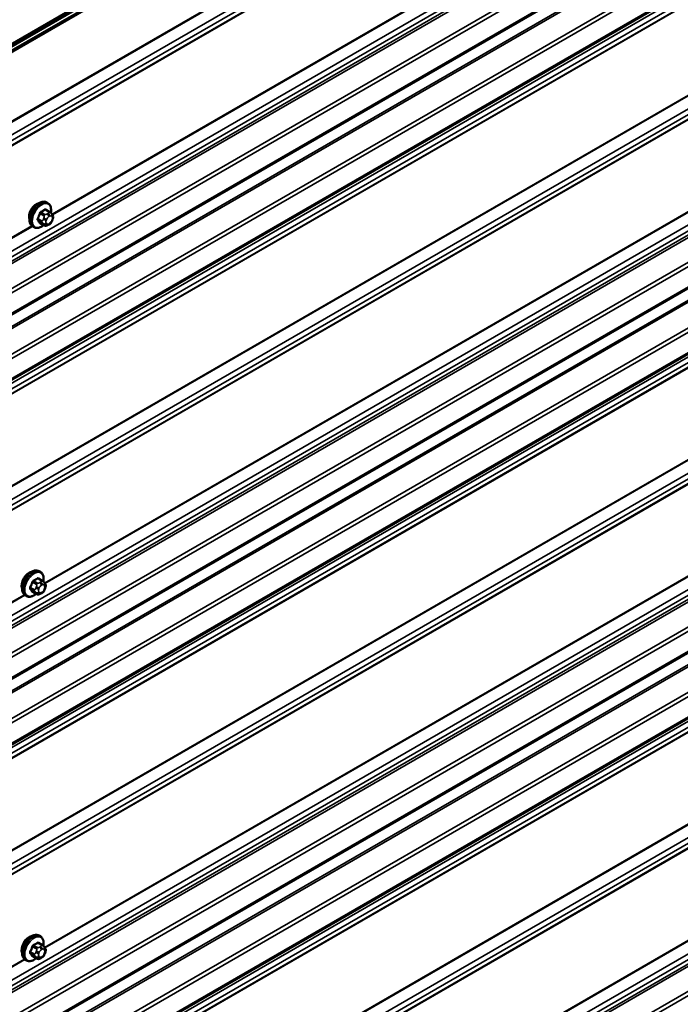
# Model space of a CAD drawing. Units: inches. Extents: x 0.6 to 33.4, y 0.6 to 21.4.
# Drawn here: x 25.2 to 26.4, y 16.5 to 18.2 of the extents above; entities that cross this region are included whole.
import ezdxf

# ---------------------------------------------------------------- set-up
doc = ezdxf.new("R2010")
doc.units = ezdxf.units.IN
doc.header["$LTSCALE"] = 2
doc.header["$MEASUREMENT"] = 0
doc.layers.add('Visible (ANSI)', color=7, linetype='Continuous', lineweight=50)
doc.layers.add('Visible Narrow (ANSI)', color=7, linetype='Continuous', lineweight=35)

msp = doc.modelspace()

# ---------------------------------------------------------------- linework, layer by layer
at = {"layer": 'Visible (ANSI)'}
for p, q in [((27.61598, 19.58091), (23.37334, 17.13142)), ((27.61033, 19.57682), (23.37405, 17.13101)), ((23.37688, 17.12938), (27.61316, 19.57519)), ((23.38353, 17.12554), (27.38306, 19.43467)), ((27.38533, 19.43337), (23.38579, 17.12423)), ((27.39566, 18.96932), (23.4154, 16.67131)), ((27.39566, 18.85179), (23.4154, 16.55379)), ((27.39566, 18.31612), (23.4154, 16.01812)), ((27.39566, 18.19859), (23.4154, 15.90059)), ((25.2985, 17.92031), (25.29638, 17.92154)), ((25.302, 17.90434), (25.29519, 17.90828)), ((25.30579, 17.90058), (25.3066, 17.89942)), ((25.2735, 17.87701), (25.27138, 17.87823)), ((25.29174, 17.88042), (25.28492, 17.88435)), ((25.3009, 17.88223), (25.29928, 17.8813)), ((25.30706, 17.89085), (25.30625, 17.88875)), ((27.39566, 17.66292), (23.4154, 15.36492)), ((27.39566, 17.5454), (23.4154, 15.24739)), ((25.28505, 17.25935), (25.28293, 17.26058)), ((25.28856, 17.24338), (25.28174, 17.24732)), ((25.29235, 17.23961), (25.29316, 17.23846)), ((25.29362, 17.22989), (25.2928, 17.22779)), ((25.26005, 17.21605), (25.25793, 17.21727)), ((25.27829, 17.21946), (25.27148, 17.22339)), ((25.28745, 17.22127), (25.28583, 17.22034)), ((25.28508, 16.60617), (25.28296, 16.60739)), ((25.28859, 16.5902), (25.28177, 16.59414)), ((25.29238, 16.58643), (25.29319, 16.58528)), ((25.29364, 16.57671), (25.29283, 16.57461)), ((25.26008, 16.56287), (25.25796, 16.56409)), ((25.27832, 16.56628), (25.27151, 16.57021)), ((25.28748, 16.56809), (25.28586, 16.56715))]:
    msp.add_line(p, q, dxfattribs=at)
for centre, major_axis in [((25.27804, 17.90325), (0.00943, 0.01632)), ((25.2646, 17.24229), (0.00942, 0.01632)), ((25.26462, 16.58911), (0.00942, 0.01632))]:
    msp.add_ellipse(centre, major_axis=major_axis, ratio=0.5773503, start_param=0.4159912, end_param=2.7256015, dxfattribs=at)
for points, knots in [([(25.27138, 17.87823), (25.27003, 17.87901), (25.26889, 17.88011), (25.26705, 17.88287), (25.26639, 17.88456), (25.26559, 17.88843), (25.26551, 17.89066), (25.26597, 17.89536), (25.26652, 17.89783), (25.26819, 17.90275), (25.2693, 17.90519), (25.27196, 17.90981), (25.27351, 17.91198), (25.27691, 17.91587), (25.27876, 17.91759), (25.28262, 17.92037), (25.28462, 17.92144), (25.28858, 17.92275), (25.29055, 17.92302), (25.29382, 17.92266), (25.29517, 17.92223), (25.29638, 17.92154)], [4.9741884, 4.9741884, 4.9741884, 4.9741884, 5.2518103, 5.2518103, 5.5508417, 5.5508417, 5.8787388, 5.8787388, 6.2123508, 6.2123508, 6.5438581, 6.5438581, 6.8743026, 6.8743026, 7.2057899, 7.2057899, 7.5393848, 7.5393848, 7.8672685, 7.8672685, 8.115781, 8.115781, 8.115781, 8.115781]), ([(25.2985, 17.92031), (25.29984, 17.91954), (25.30099, 17.91844), (25.30283, 17.91568), (25.30349, 17.91399), (25.30428, 17.91011), (25.30436, 17.90789), (25.30405, 17.90472), (25.30393, 17.90388), (25.30377, 17.90303)], [1.8325957, 1.8325957, 1.8325957, 1.8325957, 2.1102177, 2.1102177, 2.409249, 2.409249, 2.7371461, 2.7371461, 2.8543638, 2.8543638, 2.8543638, 2.8543638]), ([(25.302, 17.90434), (25.30223, 17.90422), (25.30246, 17.90408), (25.30287, 17.90379), (25.30306, 17.90365), (25.30339, 17.90338), (25.30354, 17.90325), (25.30384, 17.90296), (25.30401, 17.9028), (25.30428, 17.90251), (25.3044, 17.90238), (25.3047, 17.90202), (25.30488, 17.9018), (25.30533, 17.90123), (25.30557, 17.90089), (25.30579, 17.90058)], [0, 0, 0, 0, 0.02253627, 0.02253627, 0.04087028, 0.04087028, 0.05538828, 0.05538828, 0.07330019, 0.07330019, 0.08915654, 0.08915654, 0.1176097, 0.1176097, 0.16280179, 0.16280179, 0.16280179, 0.16280179]), ([(25.3066, 17.89942), (25.30684, 17.89909), (25.30707, 17.89875), (25.30747, 17.89811), (25.30763, 17.89782), (25.30789, 17.89733), (25.30798, 17.89714), (25.30812, 17.89679), (25.30817, 17.89663), (25.3083, 17.89613), (25.30833, 17.89577), (25.30831, 17.89507), (25.30826, 17.89473), (25.30806, 17.89377), (25.30788, 17.89317), (25.30749, 17.89199), (25.30728, 17.89141), (25.30706, 17.89085)], [0, 0, 0, 0, 0.0466736, 0.0466736, 0.08169785, 0.08169785, 0.10019633, 0.10019633, 0.11345958, 0.11345958, 0.14022733, 0.14022733, 0.16668756, 0.16668756, 0.2146195, 0.2146195, 0.26185627, 0.26185627, 0.26185627, 0.26185627]), ([(25.2909, 17.88091), (25.29034, 17.88043), (25.28977, 17.87999), (25.28726, 17.87818), (25.28525, 17.87711), (25.28129, 17.87579), (25.27932, 17.87553), (25.27605, 17.87589), (25.2747, 17.87632), (25.2735, 17.87701)], [3.9647689, 3.9647689, 3.9647689, 3.9647689, 4.0641973, 4.0641973, 4.3977922, 4.3977922, 4.7256758, 4.7256758, 4.9741884, 4.9741884, 4.9741884, 4.9741884]), ([(25.29928, 17.8813), (25.29851, 17.88086), (25.29771, 17.88042), (25.29656, 17.87992), (25.29627, 17.8798), (25.29574, 17.87964), (25.2955, 17.87958), (25.29494, 17.87949), (25.2946, 17.87948), (25.29397, 17.87954), (25.29366, 17.8796), (25.29297, 17.87981), (25.29259, 17.87997), (25.29206, 17.88024), (25.2919, 17.88033), (25.29174, 17.88042)], [0, 0, 0, 0, 0.07975721, 0.07975721, 0.10437466, 0.10437466, 0.12296051, 0.12296051, 0.14788663, 0.14788663, 0.17263521, 0.17263521, 0.20631935, 0.20631935, 0.22235234, 0.22235234, 0.22235234, 0.22235234]), ([(25.30625, 17.88875), (25.3058, 17.88759), (25.30533, 17.88645), (25.30452, 17.88513), (25.30435, 17.88488), (25.30405, 17.88452), (25.30394, 17.8844), (25.30365, 17.88411), (25.30348, 17.88395), (25.30307, 17.88363), (25.30285, 17.88347), (25.30206, 17.88292), (25.30149, 17.88257), (25.3009, 17.88223)], [0, 0, 0, 0, 0.09701132, 0.09701132, 0.11992605, 0.11992605, 0.13282142, 0.13282142, 0.1519633, 0.1519633, 0.17726961, 0.17726961, 0.23848092, 0.23848092, 0.23848092, 0.23848092]), ([(25.25793, 17.21727), (25.25659, 17.21805), (25.25544, 17.21915), (25.2536, 17.22191), (25.25294, 17.2236), (25.25214, 17.22747), (25.25206, 17.2297), (25.25252, 17.2344), (25.25307, 17.23687), (25.25474, 17.24179), (25.25585, 17.24423), (25.25851, 17.24885), (25.26006, 17.25102), (25.26346, 17.25491), (25.26532, 17.25663), (25.26917, 17.25941), (25.27117, 17.26048), (25.27514, 17.26179), (25.2771, 17.26206), (25.28038, 17.2617), (25.28173, 17.26127), (25.28293, 17.26058)], [4.9741884, 4.9741884, 4.9741884, 4.9741884, 5.2518103, 5.2518103, 5.5508417, 5.5508417, 5.8787388, 5.8787388, 6.2123508, 6.2123508, 6.5438581, 6.5438581, 6.8743026, 6.8743026, 7.2057899, 7.2057899, 7.5393848, 7.5393848, 7.8672685, 7.8672685, 8.115781, 8.115781, 8.115781, 8.115781]), ([(25.28505, 17.25935), (25.28639, 17.25858), (25.28754, 17.25747), (25.28938, 17.25472), (25.29004, 17.25303), (25.29084, 17.24915), (25.29092, 17.24692), (25.29061, 17.24376), (25.29049, 17.24292), (25.29033, 17.24206)], [1.8325957, 1.8325957, 1.8325957, 1.8325957, 2.1102177, 2.1102177, 2.409249, 2.409249, 2.7371461, 2.7371461, 2.8543638, 2.8543638, 2.8543638, 2.8543638]), ([(25.28856, 17.24338), (25.28878, 17.24326), (25.28901, 17.24312), (25.28943, 17.24283), (25.28961, 17.24269), (25.28994, 17.24242), (25.29009, 17.24229), (25.2904, 17.242), (25.29056, 17.24184), (25.29083, 17.24155), (25.29095, 17.24141), (25.29126, 17.24106), (25.29143, 17.24084), (25.29188, 17.24027), (25.29212, 17.23993), (25.29235, 17.23961)], [0, 0, 0, 0, 0.02253627, 0.02253627, 0.04087028, 0.04087028, 0.05538828, 0.05538828, 0.07330019, 0.07330019, 0.08915654, 0.08915654, 0.1176097, 0.1176097, 0.16280179, 0.16280179, 0.16280179, 0.16280179]), ([(25.2928, 17.22779), (25.29235, 17.22663), (25.29189, 17.22549), (25.29108, 17.22417), (25.2909, 17.22392), (25.2906, 17.22356), (25.29049, 17.22344), (25.2902, 17.22315), (25.29003, 17.22299), (25.28963, 17.22267), (25.2894, 17.2225), (25.28862, 17.22196), (25.28804, 17.22161), (25.28745, 17.22127)], [0, 0, 0, 0, 0.09701132, 0.09701132, 0.11992605, 0.11992605, 0.13282142, 0.13282142, 0.1519633, 0.1519633, 0.17726961, 0.17726961, 0.23848092, 0.23848092, 0.23848092, 0.23848092]), ([(25.29316, 17.23846), (25.29339, 17.23813), (25.29362, 17.23779), (25.29402, 17.23714), (25.29419, 17.23686), (25.29444, 17.23637), (25.29453, 17.23618), (25.29467, 17.23583), (25.29473, 17.23567), (25.29485, 17.23517), (25.29489, 17.23481), (25.29486, 17.23411), (25.29481, 17.23377), (25.29461, 17.23281), (25.29443, 17.23221), (25.29405, 17.23103), (25.29384, 17.23045), (25.29362, 17.22989)], [0, 0, 0, 0, 0.0466736, 0.0466736, 0.08169785, 0.08169785, 0.10019633, 0.10019633, 0.11345958, 0.11345958, 0.14022733, 0.14022733, 0.16668756, 0.16668756, 0.2146195, 0.2146195, 0.26185627, 0.26185627, 0.26185627, 0.26185627]), ([(25.27745, 17.21994), (25.27689, 17.21947), (25.27632, 17.21903), (25.27381, 17.21722), (25.27181, 17.21615), (25.26784, 17.21483), (25.26588, 17.21457), (25.2626, 17.21493), (25.26125, 17.21536), (25.26005, 17.21605)], [3.9647689, 3.9647689, 3.9647689, 3.9647689, 4.0641973, 4.0641973, 4.3977922, 4.3977922, 4.7256758, 4.7256758, 4.9741884, 4.9741884, 4.9741884, 4.9741884]), ([(25.28583, 17.22034), (25.28507, 17.21989), (25.28427, 17.21946), (25.28311, 17.21896), (25.28282, 17.21884), (25.28229, 17.21868), (25.28206, 17.21862), (25.28149, 17.21853), (25.28116, 17.21852), (25.28052, 17.21857), (25.28022, 17.21864), (25.27953, 17.21885), (25.27914, 17.21901), (25.27861, 17.21928), (25.27845, 17.21937), (25.27829, 17.21946)], [0, 0, 0, 0, 0.07975721, 0.07975721, 0.10437466, 0.10437466, 0.12296051, 0.12296051, 0.14788663, 0.14788663, 0.17263521, 0.17263521, 0.20631935, 0.20631935, 0.22235234, 0.22235234, 0.22235234, 0.22235234]), ([(25.25796, 16.56409), (25.25662, 16.56487), (25.25547, 16.56597), (25.25363, 16.56873), (25.25297, 16.57042), (25.25217, 16.57429), (25.25209, 16.57652), (25.25255, 16.58122), (25.2531, 16.58369), (25.25477, 16.58861), (25.25588, 16.59105), (25.25854, 16.59567), (25.26009, 16.59784), (25.26349, 16.60173), (25.26535, 16.60345), (25.2692, 16.60623), (25.2712, 16.6073), (25.27517, 16.60861), (25.27713, 16.60888), (25.28041, 16.60852), (25.28176, 16.60809), (25.28296, 16.60739)], [4.9741884, 4.9741884, 4.9741884, 4.9741884, 5.2518103, 5.2518103, 5.5508417, 5.5508417, 5.8787388, 5.8787388, 6.2123508, 6.2123508, 6.5438581, 6.5438581, 6.8743026, 6.8743026, 7.2057899, 7.2057899, 7.5393848, 7.5393848, 7.8672685, 7.8672685, 8.115781, 8.115781, 8.115781, 8.115781]), ([(25.28508, 16.60617), (25.28642, 16.6054), (25.28757, 16.60429), (25.28941, 16.60154), (25.29007, 16.59985), (25.29087, 16.59597), (25.29095, 16.59374), (25.29064, 16.59058), (25.29052, 16.58974), (25.29036, 16.58888)], [1.8325957, 1.8325957, 1.8325957, 1.8325957, 2.1102177, 2.1102177, 2.409249, 2.409249, 2.7371461, 2.7371461, 2.8543638, 2.8543638, 2.8543638, 2.8543638]), ([(25.28859, 16.5902), (25.28881, 16.59008), (25.28904, 16.58994), (25.28946, 16.58965), (25.28964, 16.58951), (25.28997, 16.58924), (25.29012, 16.58911), (25.29043, 16.58882), (25.29059, 16.58866), (25.29086, 16.58837), (25.29098, 16.58823), (25.29128, 16.58788), (25.29146, 16.58766), (25.29191, 16.58709), (25.29215, 16.58675), (25.29238, 16.58643)], [0, 0, 0, 0, 0.02253627, 0.02253627, 0.04087028, 0.04087028, 0.05538828, 0.05538828, 0.07330019, 0.07330019, 0.08915654, 0.08915654, 0.1176097, 0.1176097, 0.16280179, 0.16280179, 0.16280179, 0.16280179]), ([(25.29283, 16.57461), (25.29238, 16.57345), (25.29192, 16.57231), (25.29111, 16.57099), (25.29093, 16.57074), (25.29063, 16.57038), (25.29052, 16.57025), (25.29023, 16.56997), (25.29006, 16.56981), (25.28966, 16.56949), (25.28943, 16.56932), (25.28865, 16.56878), (25.28807, 16.56843), (25.28748, 16.56809)], [0, 0, 0, 0, 0.09701132, 0.09701132, 0.11992605, 0.11992605, 0.13282142, 0.13282142, 0.1519633, 0.1519633, 0.17726961, 0.17726961, 0.23848092, 0.23848092, 0.23848092, 0.23848092]), ([(25.29319, 16.58528), (25.29342, 16.58495), (25.29365, 16.58461), (25.29405, 16.58396), (25.29422, 16.58368), (25.29447, 16.58319), (25.29456, 16.583), (25.2947, 16.58265), (25.29476, 16.58249), (25.29488, 16.58199), (25.29492, 16.58163), (25.29489, 16.58093), (25.29484, 16.58059), (25.29464, 16.57963), (25.29446, 16.57903), (25.29408, 16.57785), (25.29386, 16.57727), (25.29364, 16.57671)], [0, 0, 0, 0, 0.0466736, 0.0466736, 0.08169785, 0.08169785, 0.10019633, 0.10019633, 0.11345958, 0.11345958, 0.14022733, 0.14022733, 0.16668756, 0.16668756, 0.2146195, 0.2146195, 0.26185627, 0.26185627, 0.26185627, 0.26185627]), ([(25.27748, 16.56676), (25.27692, 16.56629), (25.27635, 16.56585), (25.27384, 16.56403), (25.27183, 16.56297), (25.26787, 16.56165), (25.26591, 16.56139), (25.26263, 16.56175), (25.26128, 16.56218), (25.26008, 16.56287)], [3.9647689, 3.9647689, 3.9647689, 3.9647689, 4.0641973, 4.0641973, 4.3977922, 4.3977922, 4.7256758, 4.7256758, 4.9741884, 4.9741884, 4.9741884, 4.9741884]), ([(25.28586, 16.56715), (25.2851, 16.56671), (25.2843, 16.56628), (25.28314, 16.56577), (25.28285, 16.56566), (25.28232, 16.5655), (25.28208, 16.56544), (25.28152, 16.56535), (25.28119, 16.56534), (25.28055, 16.56539), (25.28025, 16.56546), (25.27956, 16.56567), (25.27917, 16.56582), (25.27864, 16.5661), (25.27848, 16.56619), (25.27832, 16.56628)], [0, 0, 0, 0, 0.07975721, 0.07975721, 0.10437466, 0.10437466, 0.12296051, 0.12296051, 0.14788663, 0.14788663, 0.17263521, 0.17263521, 0.20631935, 0.20631935, 0.22235234, 0.22235234, 0.22235234, 0.22235234])]:
    msp.add_open_spline(points, degree=3, knots=knots, dxfattribs=at)
at = {"layer": 'Visible Narrow (ANSI)'}
for p, q in [((23.38579, 17.00001), (27.38533, 19.30914)), ((23.386, 16.99878), (27.38554, 19.30792)), ((23.39234, 16.97942), (27.39188, 19.28855)), ((23.39234, 16.96916), (27.39188, 19.27829)), ((23.38579, 16.95613), (27.38533, 19.26527)), ((23.386, 16.95712), (27.38554, 19.26625)), ((23.39234, 16.77106), (27.39188, 19.08019)), ((23.39234, 16.7608), (27.39188, 19.06994)), ((23.38675, 16.75017), (27.38628, 19.05931)), ((23.38784, 16.74607), (27.38738, 19.0552)), ((23.41411, 16.71675), (27.39566, 19.0155)), ((23.41672, 16.71051), (27.39566, 19.00775)), ((23.41672, 16.67424), (27.39566, 18.97148)), ((23.3871, 16.62937), (27.38663, 18.9385)), ((23.41411, 16.59923), (27.39566, 18.89797)), ((23.41672, 16.59298), (27.39566, 18.89022)), ((23.38579, 16.63249), (27.23646, 18.85568)), ((23.41672, 16.55672), (27.39566, 18.85395)), ((25.306, 17.90029), (26.96684, 18.85918)), ((25.30667, 17.89933), (26.96784, 18.8584)), ((23.39234, 16.53457), (27.39188, 18.84371)), ((23.39234, 16.52432), (27.39188, 18.83345)), ((23.38579, 16.51129), (27.38533, 18.82043)), ((23.386, 16.51227), (27.38554, 18.82141)), ((23.38579, 16.34681), (27.38533, 18.65595)), ((23.386, 16.34559), (27.38554, 18.65472)), ((23.39234, 16.32622), (27.39188, 18.63535)), ((23.39234, 16.31596), (27.39188, 18.6251)), ((23.38579, 16.30294), (27.38533, 18.61207)), ((23.386, 16.30392), (27.38554, 18.61305)), ((23.39234, 16.11786), (27.39188, 18.427)), ((23.39234, 16.10761), (27.39188, 18.41674)), ((23.38675, 16.09698), (27.38628, 18.40611)), ((23.38784, 16.09287), (27.38738, 18.40201)), ((23.41411, 16.06356), (27.39566, 18.3623)), ((23.41672, 16.05731), (27.39566, 18.35455)), ((23.41672, 16.02105), (27.39566, 18.31829)), ((23.38579, 15.9793), (27.38533, 18.28843)), ((23.3871, 15.97617), (27.38663, 18.28531)), ((23.41411, 15.94603), (27.39566, 18.24478)), ((23.41672, 15.93978), (27.39566, 18.23702)), ((23.41672, 15.90352), (27.39566, 18.20076)), ((25.29255, 17.23933), (26.9534, 18.19822)), ((25.29322, 17.23837), (26.95439, 18.19744)), ((23.39234, 15.88138), (27.39188, 18.19051)), ((23.39234, 15.87112), (27.39188, 18.18026)), ((23.38579, 15.8581), (27.38533, 18.16723)), ((23.386, 15.85908), (27.38554, 18.16821)), ((23.38579, 15.69362), (27.38533, 18.00275)), ((23.386, 15.69239), (27.38554, 18.00152)), ((23.39234, 15.67302), (27.39188, 17.98215)), ((23.39234, 15.66277), (27.39188, 17.9719)), ((23.38579, 15.64974), (27.38533, 17.95887)), ((23.386, 15.65072), (27.38554, 17.95986)), ((25.28463, 17.90162), (25.2914, 17.89772)), ((25.29324, 17.9), (25.28647, 17.90391)), ((25.29373, 17.90811), (25.3005, 17.9042)), ((25.2989, 17.90186), (25.29728, 17.90093)), ((25.3001, 17.89603), (25.30173, 17.89697)), ((25.30535, 17.89664), (25.30616, 17.89549)), ((23.60894, 16.92049), (25.26979, 17.87938)), ((23.60961, 16.91953), (25.27078, 17.87861)), ((25.28777, 17.88835), (25.281, 17.89226)), ((25.281, 17.88981), (25.28777, 17.8859)), ((25.2914, 17.88073), (25.28463, 17.88464)), ((25.29121, 17.89338), (25.2904, 17.89128)), ((25.2904, 17.88319), (25.29121, 17.88204)), ((25.29567, 17.88943), (25.29649, 17.89152)), ((25.29649, 17.88345), (25.29567, 17.88461)), ((25.30173, 17.88406), (25.3001, 17.88313)), ((25.30616, 17.89066), (25.30535, 17.88857)), ((23.39234, 15.46466), (27.39188, 17.7738)), ((23.39234, 15.45441), (27.39188, 17.76354)), ((23.38675, 15.44378), (27.38628, 17.75291)), ((23.38784, 15.43967), (27.38738, 17.74881)), ((23.41411, 15.41036), (27.39566, 17.70911)), ((23.41672, 15.40411), (27.39566, 17.70135)), ((23.41672, 15.36785), (27.39566, 17.66509)), ((23.38579, 15.3261), (27.38533, 17.63523)), ((23.3871, 15.32298), (27.38663, 17.63211)), ((23.41411, 15.29283), (27.39566, 17.59158)), ((23.41672, 15.28659), (27.39566, 17.58383)), ((23.41672, 15.25032), (27.39566, 17.54756)), ((25.29258, 16.58615), (26.95342, 17.54504)), ((25.29325, 16.58519), (26.95442, 17.54426)), ((23.39234, 15.22818), (27.39188, 17.53731)), ((23.39234, 15.21793), (27.39188, 17.52706)), ((23.38578, 15.2049), (27.38532, 17.51403)), ((23.386, 15.20588), (27.38553, 17.51502)), ((23.38578, 15.04041), (27.38532, 17.34955)), ((23.386, 15.03919), (27.38553, 17.34832)), ((23.39234, 15.01982), (27.39188, 17.32895)), ((23.39234, 15.00957), (27.39188, 17.3187)), ((23.38579, 14.99655), (27.38533, 17.30568)), ((23.386, 14.99753), (27.38554, 17.30667)), ((25.27979, 17.23904), (25.27302, 17.24295)), ((25.28029, 17.24714), (25.28706, 17.24324)), ((25.27432, 17.22739), (25.26755, 17.2313)), ((25.26755, 17.22885), (25.27432, 17.22494)), ((25.27118, 17.24066), (25.27795, 17.23675)), ((25.27776, 17.23242), (25.27695, 17.23032)), ((25.28223, 17.22847), (25.28304, 17.23056)), ((25.28545, 17.2409), (25.28383, 17.23997)), ((25.28666, 17.23507), (25.28828, 17.236)), ((25.2919, 17.23568), (25.29271, 17.23453)), ((25.29271, 17.2297), (25.2919, 17.22761)), ((23.59549, 16.25953), (25.25634, 17.21842)), ((23.59617, 16.25857), (25.25734, 17.21765)), ((25.27795, 17.21977), (25.27118, 17.22368)), ((25.27695, 17.22223), (25.27776, 17.22108)), ((25.28304, 17.22249), (25.28223, 17.22365)), ((25.28828, 17.2231), (25.28666, 17.22217)), ((23.39234, 14.81147), (27.39188, 17.1206)), ((23.39234, 14.80121), (27.39188, 17.11035)), ((23.38675, 14.79058), (27.38628, 17.09971)), ((23.38784, 14.78648), (27.38738, 17.09561)), ((23.41411, 14.75716), (27.39566, 17.05591)), ((23.41672, 14.75092), (27.39566, 17.04816)), ((25.306, 15.94069), (26.96684, 16.89958)), ((25.30667, 15.93973), (26.96784, 16.89881)), ((25.27982, 16.58586), (25.27305, 16.58977)), ((25.28032, 16.59396), (25.28709, 16.59006)), ((25.27435, 16.57421), (25.26758, 16.57812)), ((25.26758, 16.57567), (25.27435, 16.57176)), ((25.27121, 16.58748), (25.27798, 16.58357)), ((25.27779, 16.57924), (25.27698, 16.57714)), ((25.28226, 16.57529), (25.28307, 16.57738)), ((25.28548, 16.58772), (25.28386, 16.58679)), ((25.28669, 16.58189), (25.28831, 16.58282)), ((25.29193, 16.5825), (25.29274, 16.58135)), ((25.29274, 16.57652), (25.29193, 16.57443)), ((23.59552, 15.60635), (25.25637, 16.56524)), ((23.5962, 15.60539), (25.25736, 16.56447)), ((25.27798, 16.56659), (25.27121, 16.5705)), ((25.27698, 16.56905), (25.27779, 16.5679)), ((25.28307, 16.56931), (25.28226, 16.57046)), ((25.28831, 16.56992), (25.28669, 16.56899))]:
    msp.add_line(p, q, dxfattribs=at)
for centre, major_axis, ratio, start_param, end_param in [((25.28388, 17.89989), (-0.0125, -0.02165), 0.5773503, 3.1415927, 6.2831853), ((25.286, 17.89866), (-0.0125, -0.02165), 0.5773503, 3.1415927, 6.2831853), ((25.28732, 17.8979), (-0.01186, -0.02054), 0.5773503, 2.1358827, 7.2774852), ((25.23571, 17.9239), (-0.00579, -0.06487), 0.7886751, 1.1421173, 1.2977165), ((25.23621, 17.92385), (0.00588, 0.06585), 0.7886751, 4.28371, 4.4393091), ((25.28402, 17.90168), (-0.000953, 0.000302), 0.1658133, 4.0684645, 5.446563), ((25.24349, 17.93358), (-0.06513, 0), 0.5773503, 2.2783949, 2.4339941), ((25.28647, 17.90473), (0.000443, -0.000897), 0.5307316, 4.1556766, 5.5337751), ((25.24349, 17.93292), (0.06611, 0), 0.5773503, 5.4199876, 5.5755867), ((25.29324, 17.89755), (0.0015, 0.0026), 0.5773503, 0.7853982, 1.8325957), ((25.29373, 17.90892), (-0.000559, 0.000829), 0.6204762, 0.9360492, 2.3141477), ((25.29618, 17.9087), (-0.000795, -0.000607), 0.7414172, 5.2254585, 6.1180828), ((25.25127, 17.93288), (-0.05076, 0.04081), 0.2113249, 3.8121464, 3.8513065), ((25.3001, 17.8912), (0.00296, 0.00512), 0.5773503, 0.7853982, 1.8325957), ((25.29728, 17.89766), (0.002, -0.00346), 0.5773503, 0.7853982, 2.3561945), ((25.2989, 17.8986), (-0.002, 0.00346), 0.5773503, 3.9269908, 5.4977871), ((25.3005, 17.90175), (0.0015, 0.0026), 0.5773503, 0, 0.7853982), ((25.30173, 17.89214), (0.00296, 0.00512), 0.5773503, 6.0213859, 7.0685835), ((25.30252, 17.89828), (0.00327, 0.0023), 0.7886751, 5.0632684, 6.2831853), ((25.30333, 17.89712), (0.00327, 0.0023), 0.7886751, 5.0632684, 6.2831853), ((25.30254, 17.89098), (0.00296, 0.00512), 0.5773503, 4.9741884, 6.0213859), ((25.28038, 17.89231), (0.000907, -0.000421), 0.2555579, 0.9540482, 2.3321467), ((25.28038, 17.88905), (0.000795, 0.000607), 0.7414172, 0.3203717, 1.6984702), ((25.23571, 17.91352), (0.05076, -0.04081), 0.2113249, 0.5541147, 0.7097139), ((25.23621, 17.91413), (-0.05153, 0.04142), 0.2113249, 3.6957074, 3.8513065), ((25.28402, 17.88388), (0.000845, 0.000535), 0.8311618, 0.3898609, 1.7679594), ((25.2896, 17.88819), (-0.0015, -0.0026), 0.5773503, 4.9741884, 6.0213859), ((25.29284, 17.89106), (0.00373, -0.00145), 0.2113249, 4.0804747, 5.651271), ((25.29284, 17.88624), (-0.00327, -0.0023), 0.7886751, 0.3508794, 1.9216757), ((25.29366, 17.89316), (-0.00373, 0.00145), 0.2113249, 0.938882, 2.5096783), ((25.29366, 17.88508), (-0.00327, -0.0023), 0.7886751, 0.3508794, 1.9216757), ((25.29324, 17.88302), (-0.0015, -0.0026), 0.5773503, 6.0213859, 6.2831853), ((25.29929, 17.88911), (-0.00296, -0.00512), 0.5773503, 4.9741884, 6.0213859), ((25.3001, 17.88795), (-0.00296, -0.00512), 0.5773503, 6.0213859, 7.0685835), ((25.29728, 17.88476), (0.002, -0.00346), 0.5773503, 0, 0.7853982), ((25.2989, 17.8857), (0.002, -0.00346), 0.5773503, 0, 0.7853982), ((25.30173, 17.88889), (-0.00296, -0.00512), 0.5773503, 0.7853982, 1.8325957), ((25.30252, 17.8902), (0.00373, -0.00145), 0.2113249, 5.651271, 6.2831853), ((25.30333, 17.89229), (0.00373, -0.00145), 0.2113249, 5.651271, 6.2831853), ((25.27043, 17.23892), (-0.0125, -0.02165), 0.5773503, 3.1415927, 6.2831853), ((25.27255, 17.2377), (-0.0125, -0.02165), 0.5773503, 3.1415927, 6.2831853), ((25.27387, 17.23694), (-0.01186, -0.02054), 0.5773503, 2.1358827, 7.2774852), ((25.23005, 17.27262), (-0.06513, 0), 0.5773503, 2.2783949, 2.4339941), ((25.27302, 17.24377), (0.000443, -0.000897), 0.5307316, 4.1556766, 5.5337751), ((25.23005, 17.27196), (0.06611, 0), 0.5773503, 5.4199876, 5.5755867), ((25.28029, 17.24796), (-0.000559, 0.000829), 0.6204762, 0.9360492, 2.3141477), ((25.28274, 17.24774), (-0.000795, -0.000607), 0.7414172, 5.2254585, 6.1180828), ((25.23783, 17.27192), (-0.05076, 0.04081), 0.2113249, 3.8121464, 3.8513065), ((25.28706, 17.24079), (0.0015, 0.0026), 0.5773503, 0, 0.7853982), ((25.22226, 17.26293), (-0.00579, -0.06487), 0.7886751, 1.1421173, 1.2977165), ((25.26694, 17.23135), (0.000907, -0.000421), 0.2555579, 0.9540482, 2.3321467), ((25.26694, 17.22809), (0.000795, 0.000607), 0.7414172, 0.3203717, 1.6984702), ((25.22226, 17.25256), (0.05076, -0.04081), 0.2113249, 0.5541147, 0.7097139), ((25.22276, 17.26289), (0.00588, 0.06585), 0.7886751, 4.28371, 4.4393091), ((25.22276, 17.25317), (-0.05153, 0.04142), 0.2113249, 3.6957074, 3.8513065), ((25.27057, 17.24072), (-0.000953, 0.000302), 0.1658133, 4.0684645, 5.446563), ((25.27616, 17.22723), (-0.0015, -0.0026), 0.5773503, 4.9741884, 6.0213859), ((25.2794, 17.2301), (0.00373, -0.00145), 0.2113249, 4.0804747, 5.651271), ((25.28021, 17.2322), (-0.00373, 0.00145), 0.2113249, 0.938882, 2.5096783), ((25.27979, 17.23659), (0.0015, 0.0026), 0.5773503, 0.7853982, 1.8325957), ((25.28585, 17.22815), (-0.00296, -0.00512), 0.5773503, 4.9741884, 6.0213859), ((25.28666, 17.23024), (0.00296, 0.00512), 0.5773503, 0.7853982, 1.8325957), ((25.28383, 17.2367), (0.002, -0.00346), 0.5773503, 0.7853982, 2.3561945), ((25.28545, 17.23764), (-0.002, 0.00346), 0.5773503, 3.9269908, 5.4977871), ((25.28828, 17.23118), (0.00296, 0.00512), 0.5773503, 6.0213859, 7.0685835), ((25.28828, 17.22793), (-0.00296, -0.00512), 0.5773503, 0.7853982, 1.8325957), ((25.28907, 17.23731), (0.00327, 0.0023), 0.7886751, 5.0632684, 6.2831853), ((25.28907, 17.22924), (0.00373, -0.00145), 0.2113249, 5.651271, 6.2831853), ((25.28989, 17.23616), (0.00327, 0.0023), 0.7886751, 5.0632684, 6.2831853), ((25.28909, 17.23002), (0.00296, 0.00512), 0.5773503, 4.9741884, 6.0213859), ((25.28989, 17.23133), (0.00373, -0.00145), 0.2113249, 5.651271, 6.2831853), ((25.27057, 17.22292), (0.000845, 0.000535), 0.8311618, 0.3898609, 1.7679594), ((25.2794, 17.22528), (-0.00327, -0.0023), 0.7886751, 0.3508794, 1.9216757), ((25.28021, 17.22412), (-0.00327, -0.0023), 0.7886751, 0.3508794, 1.9216757), ((25.27979, 17.22206), (-0.0015, -0.0026), 0.5773503, 6.0213859, 6.2831853), ((25.28666, 17.22699), (-0.00296, -0.00512), 0.5773503, 6.0213859, 7.0685835), ((25.28383, 17.2238), (0.002, -0.00346), 0.5773503, 0, 0.7853982), ((25.28545, 17.22474), (0.002, -0.00346), 0.5773503, 0, 0.7853982), ((25.27046, 16.58574), (-0.0125, -0.02165), 0.5773503, 3.1415927, 6.2831853), ((25.27258, 16.58452), (-0.0125, -0.02165), 0.5773503, 3.1415927, 6.2831853), ((25.2739, 16.58376), (-0.01186, -0.02054), 0.5773503, 2.1358827, 7.2774852), ((25.23008, 16.61944), (-0.06513, 0), 0.5773503, 2.2783949, 2.4339941), ((25.27305, 16.59059), (0.000443, -0.000897), 0.5307316, 4.1556766, 5.5337751), ((25.23008, 16.61878), (0.06611, 0), 0.5773503, 5.4199876, 5.5755867), ((25.28032, 16.59478), (-0.000559, 0.000829), 0.6204762, 0.9360492, 2.3141477), ((25.28277, 16.59456), (-0.000795, -0.000607), 0.7414172, 5.2254585, 6.1180828), ((25.23786, 16.61874), (-0.05076, 0.04081), 0.2113249, 3.8121464, 3.8513065), ((25.28709, 16.58761), (0.0015, 0.0026), 0.5773503, 0, 0.7853982), ((25.22229, 16.60975), (-0.00579, -0.06487), 0.7886751, 1.1421173, 1.2977165), ((25.26697, 16.57817), (0.000907, -0.000421), 0.2555579, 0.9540482, 2.3321467), ((25.26697, 16.57491), (0.000795, 0.000607), 0.7414172, 0.3203717, 1.6984702), ((25.22229, 16.59938), (0.05076, -0.04081), 0.2113249, 0.5541147, 0.7097139), ((25.22279, 16.60971), (0.00588, 0.06585), 0.7886751, 4.28371, 4.4393091), ((25.22279, 16.59999), (-0.05153, 0.04142), 0.2113249, 3.6957074, 3.8513065), ((25.2706, 16.58754), (-0.000953, 0.000302), 0.1658133, 4.0684645, 5.446563), ((25.27619, 16.57405), (-0.0015, -0.0026), 0.5773503, 4.9741884, 6.0213859), ((25.27943, 16.57692), (0.00373, -0.00145), 0.2113249, 4.0804747, 5.651271), ((25.28024, 16.57902), (-0.00373, 0.00145), 0.2113249, 0.938882, 2.5096783), ((25.27982, 16.58341), (0.0015, 0.0026), 0.5773503, 0.7853982, 1.8325957), ((25.28588, 16.57497), (-0.00296, -0.00512), 0.5773503, 4.9741884, 6.0213859), ((25.28669, 16.57706), (0.00296, 0.00512), 0.5773503, 0.7853982, 1.8325957), ((25.28386, 16.58352), (0.002, -0.00346), 0.5773503, 0.7853982, 2.3561945), ((25.28548, 16.58446), (-0.002, 0.00346), 0.5773503, 3.9269908, 5.4977871), ((25.28831, 16.578), (0.00296, 0.00512), 0.5773503, 6.0213859, 7.0685835), ((25.28831, 16.57475), (-0.00296, -0.00512), 0.5773503, 0.7853982, 1.8325957), ((25.2891, 16.58413), (0.00327, 0.0023), 0.7886751, 5.0632684, 6.2831853), ((25.2891, 16.57606), (0.00373, -0.00145), 0.2113249, 5.651271, 6.2831853), ((25.28991, 16.58298), (0.00327, 0.0023), 0.7886751, 5.0632684, 6.2831853), ((25.28912, 16.57684), (0.00296, 0.00512), 0.5773503, 4.9741884, 6.0213859), ((25.28991, 16.57815), (0.00373, -0.00145), 0.2113249, 5.651271, 6.2831853), ((25.2706, 16.56974), (0.000845, 0.000535), 0.8311618, 0.3898609, 1.7679594), ((25.27943, 16.5721), (-0.00327, -0.0023), 0.7886751, 0.3508794, 1.9216757), ((25.28024, 16.57094), (-0.00327, -0.0023), 0.7886751, 0.3508794, 1.9216757), ((25.27982, 16.56888), (-0.0015, -0.0026), 0.5773503, 6.0213859, 6.2831853), ((25.28669, 16.57381), (-0.00296, -0.00512), 0.5773503, 6.0213859, 7.0685835), ((25.28386, 16.57062), (0.002, -0.00346), 0.5773503, 0, 0.7853982), ((25.28548, 16.57156), (0.002, -0.00346), 0.5773503, 0, 0.7853982)]:
    msp.add_ellipse(centre, major_axis=major_axis, ratio=ratio, start_param=start_param, end_param=end_param, dxfattribs=at)
for points, knots in [([(25.28583, 17.905), (25.2857, 17.90494), (25.28557, 17.90486), (25.28504, 17.90452), (25.28467, 17.90417), (25.28409, 17.90344), (25.28388, 17.90309), (25.28359, 17.90248), (25.28349, 17.90224), (25.28342, 17.902)], [-0.10594378, -0.10594378, -0.10594378, -0.10594378, -0.09268701, -0.09268701, -0.05149278, -0.05149278, -0.01980492, -0.01980492, 0, 0, 0, 0]), ([(25.28463, 17.90162), (25.28468, 17.90181), (25.28475, 17.90199), (25.28497, 17.90246), (25.28513, 17.90273), (25.28557, 17.90328), (25.28586, 17.90355), (25.28626, 17.90381), (25.28637, 17.90386), (25.28647, 17.90391)], [0, 0, 0, 0, 0.01980492, 0.01980492, 0.05149278, 0.05149278, 0.09268701, 0.09268701, 0.10594378, 0.10594378, 0.10594378, 0.10594378]), ([(25.2954, 17.90892), (25.29533, 17.90901), (25.29526, 17.90909), (25.29492, 17.90939), (25.29462, 17.90952), (25.29403, 17.90956), (25.29377, 17.90951), (25.29333, 17.90934), (25.29315, 17.90925), (25.29299, 17.90913)], [-0.10594378, -0.10594378, -0.10594378, -0.10594378, -0.09268701, -0.09268701, -0.05149278, -0.05149278, -0.01980492, -0.01980492, 0, 0, 0, 0]), ([(25.29373, 17.90811), (25.29386, 17.90819), (25.29398, 17.90826), (25.29431, 17.9084), (25.29452, 17.90844), (25.29488, 17.90841), (25.29504, 17.90836), (25.29519, 17.90828)], [0, 0, 0, 0, 0.019804916, 0.019804916, 0.051492782, 0.051492782, 0.079431459, 0.079431459, 0.079431459, 0.079431459]), ([(25.27984, 17.89277), (25.27977, 17.89262), (25.2797, 17.89247), (25.27948, 17.89184), (25.2794, 17.89137), (25.27941, 17.8906), (25.27947, 17.89029), (25.27964, 17.88985), (25.27973, 17.88969), (25.27984, 17.88956)], [-0.10594378, -0.10594378, -0.10594378, -0.10594378, -0.09268701, -0.09268701, -0.05149278, -0.05149278, -0.01980492, -0.01980492, 0, 0, 0, 0]), ([(25.281, 17.88981), (25.28091, 17.88992), (25.28084, 17.89004), (25.2807, 17.89038), (25.28066, 17.89062), (25.28065, 17.8912), (25.28072, 17.89156), (25.28089, 17.89203), (25.28094, 17.89215), (25.281, 17.89226)], [0, 0, 0, 0, 0.01980492, 0.01980492, 0.05149278, 0.05149278, 0.09268701, 0.09268701, 0.10594378, 0.10594378, 0.10594378, 0.10594378]), ([(25.28342, 17.88446), (25.28347, 17.88438), (25.28353, 17.88431), (25.2838, 17.88404), (25.28408, 17.88393), (25.28467, 17.88389), (25.28495, 17.88393), (25.28531, 17.88403), (25.28536, 17.88405), (25.28541, 17.88407)], [-0.105943778, -0.105943778, -0.105943778, -0.105943778, -0.092687007, -0.092687007, -0.051492782, -0.051492782, -0.019804916, -0.019804916, -0.014154518, -0.014154518, -0.014154518, -0.014154518]), ([(25.28492, 17.88435), (25.28486, 17.88439), (25.28481, 17.88443), (25.28471, 17.88453), (25.28467, 17.88458), (25.28463, 17.88464)], [0.079431459, 0.079431459, 0.079431459, 0.079431459, 0.092687007, 0.092687007, 0.105943778, 0.105943778, 0.105943778, 0.105943778]), ([(25.27238, 17.24404), (25.27225, 17.24398), (25.27212, 17.2439), (25.2716, 17.24356), (25.27122, 17.24321), (25.27065, 17.24248), (25.27043, 17.24213), (25.27014, 17.24152), (25.27005, 17.24128), (25.26997, 17.24104)], [-0.10594378, -0.10594378, -0.10594378, -0.10594378, -0.09268701, -0.09268701, -0.05149278, -0.05149278, -0.01980492, -0.01980492, 0, 0, 0, 0]), ([(25.27118, 17.24066), (25.27124, 17.24085), (25.27131, 17.24103), (25.27152, 17.2415), (25.27168, 17.24177), (25.27212, 17.24232), (25.27241, 17.24259), (25.27282, 17.24285), (25.27292, 17.2429), (25.27302, 17.24295)], [0, 0, 0, 0, 0.01980492, 0.01980492, 0.05149278, 0.05149278, 0.09268701, 0.09268701, 0.10594378, 0.10594378, 0.10594378, 0.10594378]), ([(25.28195, 17.24796), (25.28188, 17.24805), (25.28181, 17.24813), (25.28147, 17.24843), (25.28117, 17.24856), (25.28059, 17.2486), (25.28032, 17.24855), (25.27988, 17.24838), (25.27971, 17.24829), (25.27954, 17.24817)], [-0.10594378, -0.10594378, -0.10594378, -0.10594378, -0.09268701, -0.09268701, -0.05149278, -0.05149278, -0.01980492, -0.01980492, 0, 0, 0, 0]), ([(25.28029, 17.24714), (25.28041, 17.24723), (25.28054, 17.2473), (25.28087, 17.24744), (25.28107, 17.24748), (25.28143, 17.24745), (25.2816, 17.2474), (25.28174, 17.24732)], [0, 0, 0, 0, 0.019804916, 0.019804916, 0.051492782, 0.051492782, 0.079431459, 0.079431459, 0.079431459, 0.079431459]), ([(25.26639, 17.23181), (25.26632, 17.23166), (25.26626, 17.23151), (25.26604, 17.23088), (25.26595, 17.23041), (25.26596, 17.22964), (25.26602, 17.22933), (25.2662, 17.22889), (25.26629, 17.22873), (25.26639, 17.22859)], [-0.10594378, -0.10594378, -0.10594378, -0.10594378, -0.09268701, -0.09268701, -0.05149278, -0.05149278, -0.01980492, -0.01980492, 0, 0, 0, 0]), ([(25.26755, 17.22885), (25.26747, 17.22896), (25.2674, 17.22908), (25.26726, 17.22942), (25.26721, 17.22965), (25.2672, 17.23024), (25.26727, 17.2306), (25.26745, 17.23107), (25.26749, 17.23119), (25.26755, 17.2313)], [0, 0, 0, 0, 0.01980492, 0.01980492, 0.05149278, 0.05149278, 0.09268701, 0.09268701, 0.10594378, 0.10594378, 0.10594378, 0.10594378]), ([(25.26997, 17.2235), (25.27002, 17.22342), (25.27008, 17.22335), (25.27035, 17.22308), (25.27063, 17.22297), (25.27122, 17.22293), (25.2715, 17.22296), (25.27186, 17.22307), (25.27191, 17.22309), (25.27197, 17.22311)], [-0.105943778, -0.105943778, -0.105943778, -0.105943778, -0.092687007, -0.092687007, -0.051492782, -0.051492782, -0.019804916, -0.019804916, -0.014154518, -0.014154518, -0.014154518, -0.014154518]), ([(25.27148, 17.22339), (25.27142, 17.22343), (25.27136, 17.22347), (25.27126, 17.22357), (25.27122, 17.22362), (25.27118, 17.22368)], [0.079431459, 0.079431459, 0.079431459, 0.079431459, 0.092687007, 0.092687007, 0.105943778, 0.105943778, 0.105943778, 0.105943778]), ([(25.27241, 16.59086), (25.27228, 16.5908), (25.27215, 16.59072), (25.27163, 16.59038), (25.27125, 16.59003), (25.27068, 16.5893), (25.27046, 16.58895), (25.27017, 16.58834), (25.27007, 16.5881), (25.27, 16.58786)], [-0.10594378, -0.10594378, -0.10594378, -0.10594378, -0.09268701, -0.09268701, -0.05149278, -0.05149278, -0.01980492, -0.01980492, 0, 0, 0, 0]), ([(25.27121, 16.58748), (25.27127, 16.58767), (25.27134, 16.58785), (25.27155, 16.58832), (25.27171, 16.58859), (25.27215, 16.58914), (25.27244, 16.58941), (25.27285, 16.58967), (25.27295, 16.58972), (25.27305, 16.58977)], [0, 0, 0, 0, 0.01980492, 0.01980492, 0.05149278, 0.05149278, 0.09268701, 0.09268701, 0.10594378, 0.10594378, 0.10594378, 0.10594378]), ([(25.28198, 16.59478), (25.28191, 16.59487), (25.28184, 16.59495), (25.2815, 16.59525), (25.2812, 16.59538), (25.28062, 16.59542), (25.28035, 16.59537), (25.27991, 16.5952), (25.27974, 16.59511), (25.27957, 16.59499)], [-0.10594378, -0.10594378, -0.10594378, -0.10594378, -0.09268701, -0.09268701, -0.05149278, -0.05149278, -0.01980492, -0.01980492, 0, 0, 0, 0]), ([(25.28032, 16.59396), (25.28044, 16.59405), (25.28057, 16.59412), (25.2809, 16.59426), (25.2811, 16.5943), (25.28146, 16.59427), (25.28162, 16.59422), (25.28177, 16.59414)], [0, 0, 0, 0, 0.019804916, 0.019804916, 0.051492782, 0.051492782, 0.079431459, 0.079431459, 0.079431459, 0.079431459]), ([(25.26642, 16.57863), (25.26635, 16.57848), (25.26629, 16.57833), (25.26607, 16.5777), (25.26598, 16.57723), (25.26599, 16.57646), (25.26605, 16.57615), (25.26623, 16.57571), (25.26631, 16.57555), (25.26642, 16.57541)], [-0.10594378, -0.10594378, -0.10594378, -0.10594378, -0.09268701, -0.09268701, -0.05149278, -0.05149278, -0.01980492, -0.01980492, 0, 0, 0, 0]), ([(25.26758, 16.57567), (25.2675, 16.57578), (25.26743, 16.5759), (25.26729, 16.57624), (25.26724, 16.57647), (25.26723, 16.57706), (25.2673, 16.57742), (25.26747, 16.57789), (25.26752, 16.57801), (25.26758, 16.57812)], [0, 0, 0, 0, 0.01980492, 0.01980492, 0.05149278, 0.05149278, 0.09268701, 0.09268701, 0.10594378, 0.10594378, 0.10594378, 0.10594378]), ([(25.27, 16.57032), (25.27005, 16.57024), (25.27011, 16.57017), (25.27038, 16.5699), (25.27066, 16.56979), (25.27125, 16.56975), (25.27153, 16.56978), (25.27189, 16.56989), (25.27194, 16.56991), (25.272, 16.56993)], [-0.105943778, -0.105943778, -0.105943778, -0.105943778, -0.092687007, -0.092687007, -0.051492782, -0.051492782, -0.019804916, -0.019804916, -0.014154518, -0.014154518, -0.014154518, -0.014154518]), ([(25.27151, 16.57021), (25.27145, 16.57025), (25.27139, 16.57029), (25.27129, 16.57039), (25.27125, 16.57044), (25.27121, 16.5705)], [0.079431459, 0.079431459, 0.079431459, 0.079431459, 0.092687007, 0.092687007, 0.105943778, 0.105943778, 0.105943778, 0.105943778])]:
    msp.add_open_spline(points, degree=3, knots=knots, dxfattribs=at)
for points in [[(25.2914, 17.89772), (25.29262, 17.89701), (25.29121, 17.89338)], [(25.29728, 17.90093), (25.29446, 17.8993), (25.29324, 17.9)], [(25.3005, 17.9042), (25.30172, 17.90349), (25.2989, 17.90186)], [(25.2904, 17.89128), (25.28898, 17.88765), (25.28777, 17.88835)], [(25.28777, 17.8859), (25.28898, 17.8852), (25.2904, 17.88319)], [(25.29121, 17.88204), (25.29262, 17.88003), (25.2914, 17.88073)], [(25.28706, 17.24324), (25.28828, 17.24253), (25.28545, 17.2409)], [(25.27695, 17.23032), (25.27554, 17.22669), (25.27432, 17.22739)], [(25.27432, 17.22494), (25.27554, 17.22424), (25.27695, 17.22223)], [(25.27795, 17.23675), (25.27917, 17.23605), (25.27776, 17.23242)], [(25.28383, 17.23997), (25.28101, 17.23834), (25.27979, 17.23904)], [(25.27776, 17.22108), (25.27917, 17.21907), (25.27795, 17.21977)], [(25.28709, 16.59006), (25.2883, 16.58935), (25.28548, 16.58772)], [(25.27698, 16.57714), (25.27557, 16.57351), (25.27435, 16.57421)], [(25.27435, 16.57176), (25.27557, 16.57106), (25.27698, 16.56905)], [(25.27798, 16.58357), (25.2792, 16.58287), (25.27779, 16.57924)], [(25.28386, 16.58679), (25.28104, 16.58516), (25.27982, 16.58586)], [(25.27779, 16.5679), (25.2792, 16.56589), (25.27798, 16.56659)]]:
    msp.add_open_spline(points, degree=2, dxfattribs=at)

doc.saveas('drawing.dxf')
